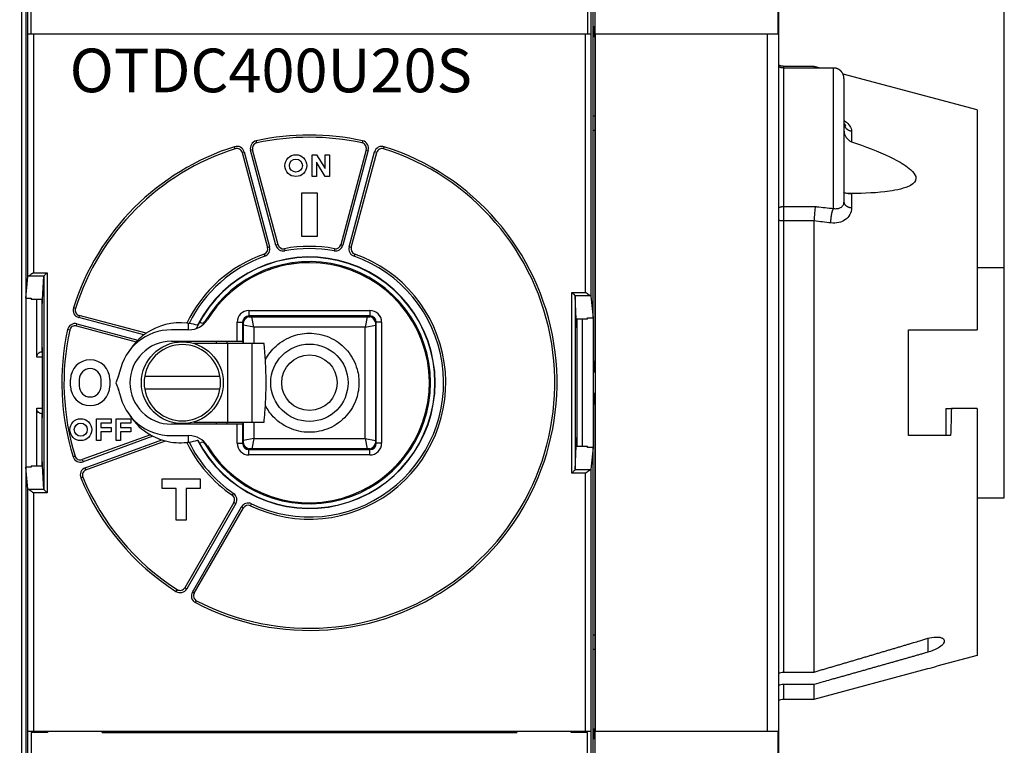
# Model space of a CAD drawing. Extents: x 0 to 420, y -3 to 297.
# Drawn here: x 297 to 342, y 106 to 139 of the extents above; entities that cross this region are included whole.
import ezdxf

# ---------------------------------------------------------------- set-up
doc = ezdxf.new("R2010")
doc.units = 0
doc.header["$MEASUREMENT"] = 0
doc.linetypes.add('HIDDENNEW0', pattern=[4.5, 1.5, -1.5, 1.5])
doc.layers.get('0').update_dxf_attribs({"linetype": 'CONTINUOUS'})
for name, color, linetype in [('214', 7, 'CONTINUOUS'), ('3', 7, 'CONTINUOUS'), ('5', 7, 'CONTINUOUS'), ('MUOTOVIIVAT', 40, 'HIDDENNEW0')]:
    doc.layers.add(name, color=color, linetype=linetype)
doc.styles.get("Standard").update_dxf_attribs({"font": 'monotxt.shx'})
doc.dimstyles.new('DSTYLE1', dxfattribs={"dimtxt": 6, "dimasz": 3, "dimexe": 3, "dimexo": 0, "dimgap": 2, "dimtad": 1, "dimdec": 1, "dimlfac": 2, "dimrnd": 0.1, "dimzin": 3, "dimtxsty": 'STANDARD', "dimcen": 0.09, "dimazin": 3, "dimtp": 1, "dimtm": 1, "dimtfac": 1, "dimtdec": 4, "dimtofl": 0, "dimtmove": 0, "dimatfit": 3, "dimtolj": 1, "dimtzin": 0})

# ---------------------------------------------------------------- blocks, each defined once
blk = doc.blocks.new('_AH1')
at = {"color": 0, "linetype": 'CONTINUOUS'}
for p, q in [((-1, 0.166667), (0, 0)), ((-1, 0.166667), (-1, -0.166667)), ((0, 0), (-1, -0.166667)), ((0, 0), (-1, 0))]:
    blk.add_line(p, q, dxfattribs=at)
blk = doc.blocks.new('*D0')
at = {"layer": '5', "color": 1, "linetype": 'CONTINUOUS'}
for p, q in [((228.46156, 159.78016), (228.46156, 186.34156)), ((342.31156, 127.80516), (342.31156, 186.34156)), ((228.46156, 183.34156), (285.38656, 183.34156)), ((342.31156, 183.34156), (285.38656, 183.34156))]:
    blk.add_line(p, q, dxfattribs=at)
at = {"layer": '5', "color": 1, "xscale": 3, "yscale": 3, "zscale": 3, "rotation": 180}
blk.add_blockref('_AH1', (228.46156, 183.34156), dxfattribs=at)
at = {"layer": '5', "color": 1, "xscale": 3, "yscale": 3, "zscale": 3}
blk.add_blockref('_AH1', (342.31156, 183.34156), dxfattribs=at)
at = {"layer": '5', "color": 1, "linetype": 'CONTINUOUS'}
blk.add_text('227,7', height=3, rotation=360, dxfattribs=at).set_placement((277.88656, 185.34256))

msp = doc.modelspace()

# ---------------------------------------------------------------- linework, layer by layer
at = {"layer": '214', "color": 6, "linetype": 'CONTINUOUS'}
for p, q in [((297.81021, 138.49906), (297.81021, 127.57052)), ((323.11291, 126.6705), (323.11291, 138.49906)), ((332.18655, 137.03016), (332.18655, 136.9537)), ((332.18655, 136.9537), (332.18655, 130.60517)), ((334.48656, 130.51805), (334.48656, 136.9537)), ((335.31363, 134.05736), (335.31363, 133.57081)), ((335.31363, 131.20373), (335.31363, 130.54578)), ((332.18655, 130.60517), (333.66001, 130.60517)), ((332.18656, 130.60516), (332.18656, 129.9438)), ((333.59747, 129.94443), (332.18655, 129.94378)), ((332.18656, 129.9438), (332.18656, 109.27367)), ((297.59431, 127.42279), (298.28672, 127.42279)), ((297.81021, 127.57052), (298.43445, 127.57052)), ((298.43445, 127.57052), (298.43445, 117.4898)), ((322.4887, 118.38981), (322.4887, 126.6705)), ((322.4887, 126.6705), (323.11291, 126.6705)), ((322.6364, 126.52281), (323.32881, 126.52281)), ((307.68657, 125.55517), (307.68657, 125.58962)), ((313.23655, 125.55517), (313.23655, 125.58962)), ((307.43655, 125.30515), (307.4021, 125.30515)), ((313.48657, 125.30515), (313.52102, 125.30515)), ((307.43655, 119.75517), (307.4021, 119.75517)), ((313.52102, 119.75517), (313.48657, 119.75517)), ((307.68657, 119.50515), (307.68657, 119.4707)), ((313.23655, 119.50515), (313.23655, 119.4707)), ((323.11291, 118.38981), (322.4887, 118.38981)), ((323.32881, 118.53751), (322.6364, 118.53751)), ((323.11291, 106.56125), (323.11291, 118.38981)), ((298.28672, 117.63752), (297.59431, 117.63752)), ((298.43445, 117.4898), (297.81021, 117.4898)), ((297.81021, 117.4898), (297.81021, 106.56125)), ((332.18655, 108.70592), (332.18655, 108.03071))]:
    msp.add_line(p, q, dxfattribs=at)
at = {"layer": '214', "color": 4, "linetype": 'CONTINUOUS'}
for p, q in [((323.54011, 138.38637), (323.46158, 138.38637)), ((323.46463, 138.47021), (323.53994, 138.47022)), ((323.46158, 134.75974), (323.54011, 134.75973)), ((323.54011, 134.08374), (323.46158, 134.08373)), ((323.46158, 123.50793), (323.5401, 123.50794)), ((323.5401, 121.55238), (323.46158, 121.55239)), ((323.46158, 110.97659), (323.54011, 110.97658)), ((338.81157, 110.81821), (338.81157, 110.17926)), ((323.54011, 110.30059), (323.46158, 110.30058)), ((323.46158, 106.67395), (323.54011, 106.67395)), ((323.53994, 106.59009), (323.46463, 106.59011))]:
    msp.add_line(p, q, dxfattribs=at)
at = {"layer": '214', "color": 1, "linetype": 'CONTINUOUS'}
for p, q in [((308.04681, 133.51794), (308.02533, 133.61561)), ((312.8978, 133.61561), (312.87632, 133.51794)), ((307.05891, 133.25323), (307.02868, 133.34855)), ((307.85896, 133.20908), (307.76239, 133.18319)), ((308.92911, 128.82891), (307.76239, 133.18319)), ((313.16073, 133.18319), (311.99401, 128.82891)), ((313.06416, 133.20908), (313.16073, 133.18319)), ((313.86421, 133.25323), (313.89444, 133.34855)), ((307.37603, 133.07965), (307.4726, 133.10554)), ((307.4726, 133.10554), (308.63934, 128.75125)), ((312.28378, 128.75125), (313.45052, 133.10554)), ((313.54712, 133.07965), (313.45052, 133.10554)), ((308.54274, 128.72536), (308.63934, 128.75125)), ((309.02571, 128.85479), (308.92911, 128.82891)), ((309.31312, 128.67374), (309.3315, 128.57543)), ((311.61001, 128.67374), (311.59162, 128.57543)), ((311.89742, 128.85479), (311.99401, 128.82891)), ((312.38038, 128.72536), (312.28378, 128.75125)), ((308.38434, 128.42489), (308.4176, 128.33055)), ((312.53879, 128.42489), (312.50556, 128.33055)), ((299.73849, 125.93281), (299.64317, 125.96304)), ((299.91207, 125.61572), (299.88618, 125.51912)), ((302.8719, 124.7191), (299.88618, 125.51912)), ((307.68657, 125.84007), (307.68657, 125.58962)), ((313.23655, 125.84007), (313.23655, 125.58962)), ((299.78267, 125.13276), (299.80853, 125.22932)), ((299.80853, 125.22932), (302.599, 124.48162)), ((307.15165, 125.30515), (307.4021, 125.30515)), ((313.77147, 125.30515), (313.52102, 125.30515)), ((299.47378, 124.94491), (299.37611, 124.96639)), ((303.28926, 120.0793), (300.08434, 118.91277)), ((300.18693, 118.63087), (303.70142, 119.91003)), ((307.15165, 119.75517), (307.4021, 119.75517)), ((313.77147, 119.75517), (313.52102, 119.75517)), ((299.72606, 119.16695), (299.63063, 119.13702)), ((307.68657, 119.22025), (307.68657, 119.4707)), ((313.23655, 119.22025), (313.23655, 119.4707)), ((300.05013, 119.00674), (300.08434, 118.91277)), ((300.22114, 118.5369), (300.18693, 118.63087)), ((300.07583, 118.20589), (299.98352, 118.16746)), ((306.92948, 117.37392), (306.98596, 117.45641)), ((307.09128, 116.99267), (304.83735, 113.08872)), ((307.00469, 117.04266), (307.09128, 116.99267)), ((307.76218, 116.89316), (307.80539, 116.98333)), ((305.09716, 112.93873), (307.35109, 116.84267)), ((307.43769, 116.79268), (307.35109, 116.84267)), ((304.39952, 113.05314), (304.34564, 112.96887)), ((304.75073, 113.13872), (304.83735, 113.08872)), ((305.18376, 112.88873), (305.09716, 112.93873)), ((305.23923, 112.45298), (305.28522, 112.54175))]:
    msp.add_line(p, q, dxfattribs=at)
at = {"layer": '214', "color": 40, "linetype": 'CONTINUOUS'}
for p, q in [((307.90804, 125.08371), (307.82162, 125.55516)), ((313.10151, 125.55516), (313.01511, 125.08371)), ((307.90804, 125.08371), (307.43656, 125.1701)), ((307.90804, 125.08371), (307.90803, 124.33016)), ((313.01511, 125.08371), (307.90804, 125.08371)), ((313.01511, 125.08371), (313.48656, 125.1701)), ((313.01511, 119.97661), (313.01511, 125.08371)), ((298.23332, 123.69943), (297.96155, 123.69941)), ((298.21157, 123.94943), (298.23311, 123.94942)), ((297.96155, 121.36091), (298.23332, 121.36089)), ((298.23311, 121.1109), (298.21157, 121.11089)), ((307.90803, 120.73016), (307.90804, 119.97661)), ((307.90804, 119.97661), (307.43656, 119.89022)), ((307.90804, 119.97661), (307.82162, 119.50516)), ((307.90804, 119.97661), (313.01511, 119.97661)), ((313.01511, 119.97661), (313.48656, 119.89022)), ((313.01511, 119.97661), (313.10151, 119.50516))]:
    msp.add_line(p, q, dxfattribs=at)
at = {"layer": '214', "color": 4, "linetype": 'CONTINUOUS'}
msp.add_lwpolyline([(323.53236, 138.8666), (323.53227, 138.86661), (323.53217, 138.86661), (323.53208, 138.86661), (323.53198, 138.86661), (323.53189, 138.86661), (323.5318, 138.86661), (323.5317, 138.86661), (323.53161, 138.86661), (323.53152, 138.86661), (323.53142, 138.86661), (323.53133, 138.86661), (323.53123, 138.86661), (323.53114, 138.86661), (323.53105, 138.86661), (323.53096, 138.86661), (323.53086, 138.86661), (323.5307, 138.86661), (323.53048, 138.86661)], dxfattribs=at)
at = {"layer": '214', "color": 6, "linetype": 'CONTINUOUS'}
for points in [[(334.96543, 134.40507), (334.96561, 134.39066, 0.014504734), (334.96662, 134.3761, 0.013944605), (334.96848, 134.36138, 0.01370492), (334.97118, 134.34654, 0.013981414), (334.97479, 134.33164, 0.013998511), (334.97929, 134.3167, 0.0139105), (334.98472, 134.30179, 0.01374147), (334.99106, 134.28693, 0.013628806), (334.99834, 134.27219, 0.013409142), (335.00653, 134.25759, 0.013202077), (335.01565, 134.2432, 0.01291784), (335.02564, 134.22905, 0.012652161), (335.03653, 134.21521, 0.012345721), (335.04825, 134.20169, 0.012065797), (335.06081, 134.18856, 0.011714099), (335.07413, 134.17585, 0.011344017), (335.08819, 134.16361, 0.011102132), (335.10295, 134.15185, 0.010967801), (335.11839, 134.14063, 0.010395795), (335.13434, 134.12996, 0.009524544), (335.15071, 134.11992, 0.010079528), (335.16785, 134.1104, 0.011422502), (335.18584, 134.10139, 0.008681501), (335.20301, 134.0933, 0.003512007), (335.21875, 134.0863, 0.011330708), (335.23934, 134.07876, 0.018521072), (335.27141, 134.06901, 0.009129963), (335.31363, 134.05736, 0.004911625)], [(334.36362, 129.8523), (334.36316, 129.87306, -0.004191972), (334.36301, 129.89477, -0.003750625), (334.3632, 129.91745, -0.003522282), (334.36372, 129.94103, -0.003547688), (334.36461, 129.96545, -0.003493509), (334.36587, 129.99062, -0.00343898), (334.36753, 130.01646, -0.003383827), (334.36958, 130.04287, -0.003382191), (334.37204, 130.06974, -0.003369006), (334.3749, 130.09693, -0.003387945), (334.37816, 130.12433, -0.00340641), (334.38181, 130.15179, -0.003454234), (334.38584, 130.17917, -0.003513277), (334.39024, 130.20633, -0.003599324), (334.39498, 130.23312, -0.003693951), (334.40004, 130.2594, -0.003797222), (334.40539, 130.28502, -0.003974583), (334.411, 130.3099, -0.004210155), (334.41686, 130.33388, -0.00434322), (334.42289, 130.35684, -0.004331604), (334.42905, 130.37861, -0.004973249), (334.43542, 130.39941, -0.006186831), (334.44204, 130.4192, -0.00539859), (334.44831, 130.43705, -0.002564424), (334.45403, 130.45253, -0.007929001), (334.46129, 130.4694, -0.016151587), (334.47228, 130.49148, -0.010294242), (334.48656, 130.51805, -0.006378511)], [(334.96157, 130.8077), (334.96196, 130.79661, 0.018784016), (334.96318, 130.78542, 0.017997103), (334.96524, 130.77412, 0.017553199), (334.96814, 130.76274, 0.017707858), (334.97195, 130.75133, 0.01745496), (334.97665, 130.73991, 0.017032371), (334.98228, 130.72852, 0.016463532), (334.98881, 130.71719, 0.015957151), (334.99627, 130.70596, 0.015302499), (335.00464, 130.69486, 0.014685365), (335.01394, 130.68394, 0.013983734), (335.0241, 130.67321, 0.013343365), (335.03515, 130.66273, 0.012675586), (335.04703, 130.65252, 0.012081507), (335.05974, 130.64263, 0.011437863), (335.07319, 130.63306, 0.010825553), (335.08739, 130.62387, 0.01035815), (335.10227, 130.61506, 0.010024018), (335.11782, 130.60667, 0.009312339), (335.13386, 130.59873, 0.008387854), (335.15033, 130.59127, 0.008733169), (335.16755, 130.58422, 0.009733922), (335.18561, 130.57758, 0.007282201), (335.20284, 130.57163, 0.002922142), (335.21863, 130.5665, 0.009360958), (335.23927, 130.56103, 0.015007974), (335.27138, 130.55405, 0.00729271), (335.31363, 130.54578, 0.003900383)]]:
    msp.add_lwpolyline(points, format="xyb", dxfattribs=at)
at = {"layer": '214', "color": 3, "linetype": 'CONTINUOUS'}
for points in [[(331.96156, 130.55523), (331.96888, 130.55862, -0.003953739), (331.97625, 130.5619, -0.003981915), (331.98365, 130.56505, -0.003975375), (331.9911, 130.56808, -0.003936378), (331.99858, 130.57099, -0.00391133), (332.00609, 130.57377, -0.003887427), (332.01362, 130.57643, -0.003866809), (332.02119, 130.57897, -0.003839167), (332.02877, 130.58139, -0.003818194), (332.03636, 130.58368, -0.003791839), (332.04397, 130.58585, -0.003770612), (332.05159, 130.58791, -0.003741946), (332.05921, 130.58984, -0.003724016), (332.06684, 130.59165, -0.003702843), (332.07446, 130.59334, -0.003674985), (332.08208, 130.59491, -0.003628294), (332.08969, 130.59636, -0.003636847), (332.09729, 130.5977, -0.003676202), (332.10489, 130.59893, -0.003562811), (332.11244, 130.60004, -0.003321041), (332.11993, 130.60103, -0.003616347), (332.12751, 130.60192, -0.00423549), (332.13524, 130.60269, -0.00325316), (332.14248, 130.60336, -0.001228346), (332.14902, 130.6039, -0.004449692), (332.15732, 130.60437, -0.007562822), (332.17001, 130.60479, -0.003756835), (332.18655, 130.60517, -0.002022428)], [(332.18655, 129.94378), (332.17931, 129.94381, -0.001994763), (332.17202, 129.9439, -0.001956638), (332.16469, 129.94404, -0.001949014), (332.15732, 129.94425, -0.001979346), (332.14992, 129.94451, -0.001996058), (332.14248, 129.94484, -0.002010163), (332.13501, 129.94522, -0.002022258), (332.12751, 129.94567, -0.002042012), (332.11999, 129.94619, -0.002057296), (332.11244, 129.94677, -0.002077656), (332.10487, 129.94741, -0.002093537), (332.09729, 129.94812, -0.002114112), (332.08969, 129.9489, -0.002133904), (332.08208, 129.94974, -0.002161311), (332.07446, 129.95065, -0.002175436), (332.06684, 129.95163, -0.002185937), (332.05922, 129.95268, -0.00222807), (332.05159, 129.95381, -0.002303236), (332.04396, 129.955, -0.00225825), (332.03636, 129.95626, -0.002127605), (332.02882, 129.95757, -0.00238497), (332.02119, 129.95899, -0.002898562), (332.01339, 129.96053, -0.002210159), (332.00609, 129.96201, -0.000725177), (331.99949, 129.96338, -0.003202106), (331.9911, 129.96531, -0.005659587), (331.97828, 129.96849, -0.002799564), (331.96156, 129.97277, -0.001483352)]]:
    msp.add_lwpolyline(points, format="xyb", dxfattribs=at)
at = {"layer": '214', "color": 4, "linetype": 'CONTINUOUS'}
msp.add_lwpolyline([(323.53048, 106.19371), (323.53058, 106.19371), (323.53067, 106.19371), (323.53076, 106.19371), (323.53086, 106.19371), (323.53095, 106.19371), (323.53105, 106.19371), (323.53114, 106.19371), (323.53123, 106.19371), (323.53133, 106.19371), (323.53142, 106.19371), (323.53151, 106.19371), (323.53161, 106.19371), (323.53171, 106.19371, -1), (323.5318, 106.19371), (323.53188, 106.19371), (323.53198, 106.19371), (323.53215, 106.19371), (323.53236, 106.19371)], format="xyb", dxfattribs=at)
at = {"layer": '214', "color": 30, "linetype": 'CONTINUOUS'}
msp.add_circle((310.462, 122.53016), 1.271996, dxfattribs=at)
at = {"layer": '214', "color": 1, "linetype": 'CONTINUOUS'}
for centre, radius, start, end in [((308.10046, 133.27377), 0.35, 102.39475, 195), ((310.46156, 122.53016), 11.35, 77.605251, 102.39475), ((312.82267, 133.27377), 0.35, 345, 437.60525), ((310.46156, 122.53016), 11.35, 107.60525, 162.39475), ((310.46156, 122.53016), 11.35, 242.60525, 432.39475), ((307.13453, 133.01495), 0.35, 15, 107.60525), ((313.78859, 133.01495), 0.35, 72.394749, 165), ((308.30126, 128.66066), 0.35, 289.41173, 375), ((309.26719, 128.91948), 0.35, 195, 280.58827), ((310.46156, 122.53016), 6.15, 79.411726, 100.58827), ((311.65594, 128.91948), 0.35, 259.41173, 345), ((312.62187, 128.66066), 0.35, 165, 250.58827), ((310.46156, 122.53016), 6.15, 109.41173, 153.75672), ((310.46156, 122.53016), 6.15, 244.41173, 430.58827), ((299.97677, 125.85719), 0.35, 162.39475, 255), ((299.71795, 124.89126), 0.35, 75, 167.60525), ((310.46156, 122.53016), 11.35, 167.60525, 197.39475), ((310.46156, 122.53016), 6.15, 206.24328, 235.58827), ((299.96462, 119.24167), 0.35, 197.39475, 290), ((300.30664, 118.30198), 0.35, 110, 202.60525), ((310.46156, 122.53016), 11.35, 202.60525, 237.39475), ((306.78818, 117.16767), 0.35, 330, 415.58827), ((307.65421, 116.66767), 0.35, 64.411726, 150), ((304.53424, 113.26373), 0.35, 237.39475, 330), ((305.40026, 112.76373), 0.35, 150, 242.60525)]:
    msp.add_arc(centre, radius, start, end, dxfattribs=at)
at = {"layer": '214', "color": 40, "linetype": 'CONTINUOUS'}
for centre, start, end in [((307.81639, 125.17533), 111.93464, 158.06536), ((313.10673, 125.17533), 21.934637, 68.065363), ((307.81639, 119.88499), 201.93464, 248.06536), ((313.10673, 119.88499), 291.93464, 338.06536)]:
    msp.add_arc(centre, 0.408356, start, end, dxfattribs=at)
at = {"layer": '214', "color": 6, "linetype": 'CONTINUOUS'}
for points, knots in [([(334.96156, 134.55175), (334.97532, 134.54254), (335.08922, 134.46329), (335.25766, 134.29696), (335.31362, 134.13426), (335.31363, 134.05736)], [2.8503327, 2.8503327, 2.8503327, 2.8503327, 2.9205599, 3.445663, 3.9718341, 3.9718341, 3.9718341, 3.9718341]), ([(333.66001, 130.60517), (333.68013, 130.60292), (333.70027, 130.60069), (333.97582, 130.57027), (334.23122, 130.54347), (334.48656, 130.51805)], [2, 2, 2, 2, 2.0788372, 2.0788372, 3.0789424, 3.0789424, 3.0789424, 3.0789424]), ([(335.31363, 130.54578), (335.31362, 130.43604), (335.25865, 130.22307), (335.0378, 129.98642), (334.72494, 129.85149), (334.48883, 129.83797), (334.36362, 129.8523)], [2, 2, 2, 2, 2.5219705, 3.0423966, 3.48179, 3.972179, 3.972179, 3.972179, 3.972179]), ([(334.48656, 130.51805), (334.54917, 130.5056), (334.66722, 130.50251), (334.82365, 130.55565), (334.93408, 130.66009), (334.96156, 130.75722), (334.96157, 130.8077)], [2, 2, 2, 2, 2.490389, 2.9297824, 3.4502085, 3.972179, 3.972179, 3.972179, 3.972179])]:
    msp.add_open_spline(points, degree=3, knots=knots, dxfattribs=at)
msp.add_open_spline([(334.36362, 129.8523), (334.10828, 129.88146), (333.85288, 129.91217), (333.59747, 129.94443)], degree=3, dxfattribs=at)
at = {"layer": '214', "color": 40, "linetype": 'CONTINUOUS'}
msp.add_open_spline([(308.44491, 123.57674), (308.56867, 123.81492), (308.92622, 124.28011), (309.68, 124.72518), (310.59552, 124.85873), (311.4989, 124.62668), (312.26038, 124.02443), (312.67534, 123.23864), (312.77011, 122.43405), (312.60816, 121.63464), (312.11631, 120.87346), (311.29158, 120.34256), (310.32997, 120.19482), (309.45073, 120.43363), (308.81444, 120.91222), (308.54126, 121.29848), (308.44493, 121.48387)], degree=3, knots=[3.3841569, 3.3841569, 3.3841569, 3.3841569, 4.408974, 5.5889754, 6.657647, 7.8820339, 9.0720476, 10.285707, 11.201133, 12.126719, 13.360686, 14.582803, 15.788785, 16.994766, 17.986623, 18.784523, 18.784523, 18.784523, 18.784523], dxfattribs=at)
at = {"layer": 'MUOTOVIIVAT', "color": 40, "linetype": 'CONTINUOUS'}
for p, q in [((297.46156, 153.99133), (297.46156, 91.068984)), ((297.27425, 99.530168), (297.27425, 145.53015)), ((297.55845, 138.50515), (297.55845, 144.55517)), ((323.3647, 144.55517), (323.3647, 138.50515)), ((323.55144, 138.50515), (323.55144, 144.55517)), ((331.93852, 144.55517), (331.93852, 138.50515)), ((331.96156, 141.33056), (331.96156, 103.72975)), ((323.46158, 125.50431), (323.46158, 140.94142)), ((297.71156, 138.50516), (297.71156, 139.50516)), ((323.21156, 139.50516), (323.21156, 138.50516)), ((323.53048, 138.86661), (323.46463, 138.47021)), ((297.56026, 138.50334), (297.55844, 138.50516)), ((297.56026, 127.40134), (297.56026, 138.50335)), ((297.81022, 138.49905), (297.56026, 138.50334)), ((298.46156, 138.50516), (297.71156, 138.50516)), ((323.1129, 138.49905), (297.81022, 138.49905)), ((298.46156, 138.49906), (298.46156, 138.50516)), ((319.96156, 138.50516), (300.96156, 138.50516)), ((300.96156, 138.50516), (300.96156, 138.49906)), ((301.11156, 138.50254), (301.11156, 138.49905)), ((319.81156, 138.49905), (319.81156, 138.50254)), ((319.96156, 138.49906), (319.96156, 138.50516)), ((323.21156, 138.50516), (322.46156, 138.50516)), ((322.46156, 138.50516), (322.46156, 138.49906)), ((323.36287, 138.50334), (323.1129, 138.49905)), ((323.36469, 138.50516), (323.36287, 138.50334)), ((323.36287, 138.50335), (323.36287, 126.50133)), ((323.54012, 138.36936), (323.54012, 123.53017)), ((323.55757, 138.50516), (323.55146, 138.50516)), ((323.55756, 138.50515), (323.55756, 106.55516)), ((331.46156, 138.50516), (323.55757, 138.50516)), ((331.93853, 138.50516), (331.46156, 138.50516)), ((331.46156, 106.55516), (331.46156, 138.50515)), ((333.59747, 137.03016), (332.18655, 137.03016)), ((334.48656, 136.9537), (332.18655, 136.9537)), ((333.59746, 136.9537), (333.59747, 137.03016)), ((333.8828, 136.9537), (333.59747, 137.03016)), ((341.06155, 135.03017), (334.91857, 136.67617)), ((334.96156, 136.4787), (334.96156, 130.80771)), ((341.06156, 135.03016), (341.06156, 124.95516)), ((309.02571, 128.85479), (307.85896, 133.20908)), ((313.06416, 133.20908), (311.89742, 128.85479)), ((307.37603, 133.07965), (308.54274, 128.72536)), ((310.58173, 131.98016), (310.58173, 132.98016)), ((310.58173, 132.98016), (310.78173, 132.98016)), ((310.78173, 132.98016), (311.18173, 132.35236)), ((311.18173, 132.35236), (311.18173, 132.98016)), ((311.18173, 132.98016), (311.38173, 132.98016)), ((311.38173, 132.98016), (311.38173, 131.98016)), ((312.38038, 128.72536), (313.54712, 133.07965)), ((311.18173, 131.98016), (310.78173, 132.63151)), ((310.78173, 132.63151), (310.78173, 131.98016)), ((310.78173, 131.98016), (310.58173, 131.98016)), ((311.38173, 131.98016), (311.18173, 131.98016)), ((310.11156, 131.23016), (310.81156, 131.23016)), ((310.11156, 129.23016), (310.11156, 131.23016)), ((310.81156, 131.23016), (310.81156, 129.23016)), ((335.16155, 131.2037), (335.2924, 131.2037)), ((333.59746, 109.27367), (333.59746, 129.94442)), ((310.81156, 129.23016), (310.11156, 129.23016)), ((341.06156, 127.80516), (342.31155, 127.80515)), ((342.31156, 117.25516), (342.31156, 127.80516)), ((297.46158, 126.40433), (297.56026, 127.40134)), ((298.23118, 126.34261), (298.28446, 127.41842)), ((298.28446, 127.41842), (298.28446, 117.6419)), ((297.46158, 126.40433), (297.71156, 126.40433)), ((297.71156, 126.40432), (297.71156, 126.34261)), ((322.6387, 126.51843), (322.6364, 126.52281)), ((322.6387, 126.51843), (322.6387, 118.54189)), ((322.69194, 125.44259), (322.6387, 126.51843)), ((323.36287, 126.50133), (323.46158, 125.50431)), ((298.23118, 126.34261), (297.71156, 126.34261)), ((297.96155, 123.69941), (297.96156, 126.34261)), ((298.21156, 123.94944), (298.21156, 126.34261)), ((298.21157, 125.94587), (298.23118, 126.34261)), ((302.97627, 124.79465), (299.91207, 125.61572)), ((307.68657, 125.84007), (313.23655, 125.84007)), ((313.23655, 125.58962), (307.68657, 125.58962)), ((307.68657, 125.55517), (313.23655, 125.55517)), ((323.21156, 125.44261), (323.21156, 125.50432)), ((323.21156, 125.50431), (323.46158, 125.50431)), ((323.46158, 125.50431), (323.46158, 119.55601)), ((299.78267, 125.13276), (302.51953, 124.39941)), ((304.91156, 125.25509), (304.91156, 124.95516)), ((307.15165, 124.43016), (307.15165, 125.30515)), ((307.4021, 125.30515), (307.4021, 124.43016)), ((307.43656, 124.33016), (307.43655, 125.30515)), ((313.48657, 125.30515), (313.48657, 119.75517)), ((313.52102, 119.75517), (313.52102, 125.30515)), ((313.77147, 125.30515), (313.77147, 119.75517)), ((322.71155, 125.04586), (322.69194, 125.44259)), ((323.21156, 125.44259), (322.69194, 125.44259)), ((322.71156, 125.44261), (322.71156, 119.61771)), ((322.96156, 125.44261), (322.96157, 119.61772)), ((304.93713, 124.95516), (304.13656, 124.95516)), ((337.92407, 120.10515), (337.92407, 124.95516)), ((337.92407, 124.95516), (341.06155, 124.95516)), ((298.23125, 124.09257), (298.21157, 124.21098)), ((304.13656, 124.43016), (307.15166, 124.43016)), ((306.71156, 124.33016), (305.16156, 124.33016)), ((306.18655, 124.43016), (306.18656, 124.33016)), ((306.68656, 124.33016), (306.68656, 124.43016)), ((307.84445, 124.33016), (306.71156, 124.33016)), ((306.71156, 124.33016), (306.71156, 120.73015)), ((307.15166, 124.43016), (307.40209, 124.43016)), ((307.40209, 124.43016), (307.40986, 124.43016)), ((307.40987, 124.43016), (307.40986, 124.33016)), ((308.38329, 124.33016), (307.84445, 124.33016)), ((307.84446, 120.73015), (307.84446, 124.33016)), ((298.23289, 123.99089), (298.21157, 123.99089)), ((298.23333, 121.2174), (298.23333, 123.84292)), ((301.70922, 122.84027), (301.58656, 122.53016)), ((302.91247, 122.83016), (306.36066, 122.83016)), ((323.46156, 123.03016), (323.53138, 123.03016)), ((299.51156, 122.38016), (299.51156, 122.68016)), ((299.91156, 122.68016), (299.91156, 122.38016)), ((300.91156, 122.38016), (300.91156, 122.68016)), ((301.31156, 122.68016), (301.31156, 122.38016)), ((301.58656, 122.53016), (301.70922, 122.22005)), ((306.36066, 122.23016), (302.91247, 122.23016)), ((323.53138, 122.03016), (323.46156, 122.03016)), ((323.54012, 121.53015), (323.54012, 106.69096)), ((297.96156, 118.71771), (297.96155, 121.36091)), ((298.21156, 118.71771), (298.21156, 121.11088)), ((298.21157, 121.06943), (298.23289, 121.06943)), ((298.21157, 120.84933), (298.23125, 120.96775)), ((339.62937, 121.35516), (339.88373, 121.35516)), ((341.06156, 121.35516), (339.88373, 121.35516)), ((341.06156, 121.35516), (341.06156, 110.03016)), ((300.70156, 119.88016), (300.70156, 120.88016)), ((300.70156, 120.88016), (301.38156, 120.88016)), ((301.38156, 120.68016), (300.90156, 120.68016)), ((300.90156, 120.68016), (300.90156, 120.48016)), ((301.38156, 120.88016), (301.38156, 120.68016)), ((301.60156, 119.88016), (301.60156, 120.88016)), ((301.60156, 120.88016), (302.28156, 120.88016)), ((302.28156, 120.68016), (301.80156, 120.68016)), ((301.80156, 120.68016), (301.80156, 120.48016)), ((302.28156, 120.88016), (302.28156, 120.68016)), ((307.15166, 120.63016), (304.13656, 120.63016)), ((305.16156, 120.73016), (306.71156, 120.73016)), ((306.18656, 120.73016), (306.18655, 120.63016)), ((306.68656, 120.63016), (306.68656, 120.73016)), ((306.71156, 120.73016), (307.84445, 120.73016)), ((307.15165, 119.75517), (307.15165, 120.63016)), ((307.40209, 120.63016), (307.15166, 120.63016)), ((307.40986, 120.63016), (307.40209, 120.63016)), ((307.4021, 120.63016), (307.4021, 119.75517)), ((307.40986, 120.73016), (307.40987, 120.63016)), ((307.43655, 119.75517), (307.43656, 120.73016)), ((307.84445, 120.73016), (308.38329, 120.73016)), ((303.17155, 120.14285), (300.05013, 119.00674)), ((300.90156, 120.48016), (301.38156, 120.48016)), ((301.38156, 120.28016), (300.90156, 120.28016)), ((300.90156, 120.28016), (300.90156, 119.88016)), ((301.38156, 120.48016), (301.38156, 120.28016)), ((301.80156, 120.48016), (302.28156, 120.48016)), ((302.28156, 120.28016), (301.80156, 120.28016)), ((301.80156, 120.28016), (301.80156, 119.88016)), ((302.28156, 120.48016), (302.28156, 120.28016)), ((304.13656, 120.10516), (304.93713, 120.10516)), ((304.91156, 120.10516), (304.91156, 119.80522)), ((339.84845, 120.10515), (337.92407, 120.10515)), ((300.22114, 118.5369), (303.86543, 119.8633)), ((300.90156, 119.88016), (300.70156, 119.88016)), ((301.80156, 119.88016), (301.60156, 119.88016)), ((322.6387, 118.54189), (322.69194, 119.61772)), ((322.69194, 119.61772), (322.71155, 120.01446)), ((322.69194, 119.61772), (323.21156, 119.61772)), ((323.21156, 119.556), (323.21156, 119.61771)), ((313.23655, 119.50515), (307.68657, 119.50515)), ((307.68657, 119.4707), (313.23655, 119.4707)), ((313.23655, 119.22025), (307.68657, 119.22025)), ((323.46158, 119.55601), (323.21156, 119.55601)), ((323.46158, 119.55601), (323.36287, 118.55899)), ((323.46158, 104.1189), (323.46158, 119.55601)), ((297.71156, 118.71771), (297.71156, 118.656)), ((297.71156, 118.7177), (298.23118, 118.7177)), ((298.23118, 118.7177), (298.21157, 119.11444)), ((298.28446, 117.6419), (298.23118, 118.7177)), ((297.71156, 118.65599), (297.46158, 118.65599)), ((297.56026, 117.65897), (297.46158, 118.65599)), ((322.6364, 118.53751), (322.6387, 118.54189)), ((323.36287, 118.55899), (323.36287, 106.55697)), ((303.71156, 118.13016), (305.46156, 118.13016)), ((303.71156, 117.68016), (303.71156, 118.13016)), ((305.46156, 118.13016), (305.46156, 117.68016)), ((297.56026, 106.55697), (297.56026, 117.65897)), ((304.36156, 117.68016), (303.71156, 117.68016)), ((304.36156, 116.23016), (304.36156, 117.68016)), ((304.81156, 117.68016), (304.81156, 116.23016)), ((305.46156, 117.68016), (304.81156, 117.68016)), ((307.00469, 117.04266), (304.75073, 113.13872)), ((341.06156, 117.25516), (342.31155, 117.25517)), ((305.18376, 112.88873), (307.43769, 116.79268)), ((304.81156, 116.23016), (304.36156, 116.23016)), ((341.06155, 110.03015), (339.22614, 109.53834)), ((332.18655, 109.27367), (333.59747, 109.27367)), ((333.59747, 108.03071), (338.81157, 109.42788)), ((333.59747, 108.70592), (332.18655, 108.70592)), ((333.59747, 108.03071), (333.59747, 108.70592)), ((332.18655, 108.03071), (333.59747, 108.03071)), ((297.55844, 106.55516), (297.56026, 106.55698)), ((297.55845, 100.50515), (297.55845, 106.55516)), ((297.56026, 106.55698), (297.81022, 106.56127)), ((298.46156, 106.50516), (297.71156, 106.50516)), ((297.71156, 106.50516), (297.71156, 100.50516)), ((297.81022, 106.56127), (323.1129, 106.56127)), ((298.31453, 106.50517), (298.31453, 106.55516)), ((298.46156, 106.56125), (298.46156, 106.50516)), ((300.96156, 106.50516), (300.96156, 106.56125)), ((300.96156, 106.50516), (319.96156, 106.50516)), ((301.11155, 106.50517), (301.11156, 106.55516)), ((301.11156, 106.56127), (301.11156, 106.55778)), ((301.11156, 106.55516), (301.11156, 106.55778)), ((319.81156, 106.55778), (319.81156, 106.56127)), ((319.81156, 106.55778), (319.81156, 106.55516)), ((319.81156, 106.55516), (319.81157, 106.50517)), ((319.96156, 106.56125), (319.96156, 106.50516)), ((322.46156, 106.50516), (322.46156, 106.56125)), ((323.21156, 106.50516), (322.46156, 106.50516)), ((322.60859, 106.55516), (322.60859, 106.50517)), ((323.1129, 106.56127), (323.36287, 106.55698)), ((323.21156, 100.50516), (323.21156, 106.50516)), ((323.36287, 106.55698), (323.36469, 106.55516)), ((323.3647, 106.55516), (323.3647, 100.50515)), ((323.46463, 106.59011), (323.53048, 106.19371)), ((323.55144, 100.50515), (323.55144, 106.55516)), ((323.55146, 106.55516), (323.55757, 106.55516)), ((323.55757, 106.55516), (331.46156, 106.55516)), ((331.46156, 106.55516), (331.93853, 106.55516)), ((331.93852, 106.55516), (331.93852, 100.50515))]:
    msp.add_line(p, q, dxfattribs=at)
for points in [[(332.18655, 137.03016), (332.17931, 137.03022, -0.003902936), (332.17202, 137.03038, -0.003827036), (332.16469, 137.03067, -0.003809432), (332.15732, 137.03106, -0.003864748), (332.14992, 137.03158, -0.003891746), (332.14248, 137.03221, -0.003912385), (332.13501, 137.03297, -0.003927246), (332.12751, 137.03384, -0.003955728), (332.11999, 137.03485, -0.003973412), (332.11244, 137.03598, -0.003999653), (332.10487, 137.03724, -0.004014895), (332.09729, 137.03862, -0.004037938), (332.08969, 137.04014, -0.004056842), (332.08208, 137.04179, -0.004088938), (332.07446, 137.04358, -0.004092999), (332.06684, 137.0455, -0.004089408), (332.05922, 137.04755, -0.004141776), (332.05159, 137.04974, -0.004253062), (332.04396, 137.05208, -0.004139117), (332.03636, 137.05453, -0.003871912), (332.02882, 137.05711, -0.004306546), (332.02119, 137.05988, -0.005184576), (332.01339, 137.06288, -0.00391168), (332.00609, 137.06578, -0.001276269), (331.99949, 137.06847, -0.005605582), (331.9911, 137.07224, -0.009707453), (331.97828, 137.07845, -0.004709695), (331.96156, 137.08683, -0.002472443)], [(332.18655, 136.9537), (332.17931, 136.95375, -0.003902417), (332.17202, 136.95392, -0.003826519), (332.16469, 136.9542, -0.00380891), (332.15732, 136.9546, -0.003864212), (332.14992, 136.95511, -0.003891199), (332.14248, 136.95575, -0.003911829), (332.13501, 136.9565, -0.003926682), (332.12751, 136.95738, -0.003955155), (332.11999, 136.95839, -0.003972832), (332.11244, 136.95952, -0.003999065), (332.10487, 136.96078, -0.004014301), (332.09729, 136.96216, -0.004037338), (332.08969, 136.96368, -0.004056237), (332.08208, 136.96533, -0.004088326), (332.07446, 136.96712, -0.004092385), (332.06684, 136.96904, -0.004088795), (332.05922, 136.97109, -0.004141156), (332.05159, 136.97328, -0.004252426), (332.04396, 136.97562, -0.0041385), (332.03636, 136.97807, -0.003871337), (332.02882, 136.98065, -0.004305909), (332.02119, 136.98342, -0.005183815), (332.01339, 136.98642, -0.00391111), (332.00609, 136.98932, -0.001276084), (331.99949, 136.99201, -0.005604774), (331.9911, 136.99578, -0.009706085), (331.97828, 137.00199, -0.004709047), (331.96156, 137.01037, -0.002472107)], [(334.96157, 136.47869), (334.96144, 136.48994, 0.006147035), (334.96103, 136.50129, 0.005969404), (334.96034, 136.51273, 0.00592649), (334.95938, 136.52426, 0.006057933), (334.95811, 136.53586, 0.006121731), (334.95655, 136.54753, 0.006168863), (334.95468, 136.55925, 0.006202553), (334.95251, 136.57101, 0.006267855), (334.95001, 136.58281, 0.006306759), (334.9472, 136.59462, 0.006362968), (334.94406, 136.60644, 0.006397581), (334.9406, 136.61826, 0.006451274), (334.9368, 136.63006, 0.00648374), (334.93268, 136.64182, 0.006532704), (334.92821, 136.65354, 0.006562159), (334.92342, 136.66521, 0.006606482), (334.91828, 136.6768, 0.006632856), (334.91282, 136.6883, 0.006672057), (334.90701, 136.6997, 0.006695095), (334.90089, 136.711, 0.006728878), (334.89443, 136.72215, 0.006748399), (334.88765, 136.73317, 0.006776466), (334.88054, 136.74403, 0.006792301), (334.87313, 136.75473, 0.006814408), (334.8654, 136.76523, 0.00682642), (334.85738, 136.77555, 0.006842367), (334.84906, 136.78565, 0.006850448), (334.84046, 136.79553, 0.006860095), (334.83158, 136.80517, 0.00686417), (334.82244, 136.81458, 0.006867387), (334.81304, 136.82372, 0.006867409), (334.80339, 136.8326, 0.006864242), (334.79351, 136.8412, 0.006860213), (334.78341, 136.84952, 0.006850595), (334.7731, 136.85754, 0.006842582), (334.76259, 136.86527, 0.00682674), (334.7519, 136.87268, 0.006814694), (334.74104, 136.87979, 0.006792413), (334.73002, 136.88656, 0.006776917), (334.71886, 136.89303, 0.006749669), (334.70757, 136.89915, 0.006729117), (334.69617, 136.90495, 0.006692584), (334.68466, 136.91042, 0.006673424), (334.67307, 136.91555, 0.006644039), (334.66141, 136.92035, 0.006604088), (334.64969, 136.92481, 0.006526018), (334.63793, 136.92894, 0.006544045), (334.62612, 136.93274, 0.006608656), (334.61429, 136.9362, 0.006414505), (334.60249, 136.93934, 0.005989505), (334.59077, 136.94214, 0.006495073), (334.57888, 136.94464, 0.007560026), (334.56676, 136.94682, 0.005850174), (334.5554, 136.94868, 0.002308776), (334.54514, 136.95021, 0.007895344), (334.53213, 136.95151, 0.013360526), (334.51234, 136.95267, 0.006697356), (334.48656, 136.9537, 0.003632156)], [(334.96156, 134.41706), (334.96329, 134.41487, -0.001111003), (334.965, 134.41268, -0.001115021), (334.9667, 134.41048, -0.001120752), (334.96839, 134.40828, -0.001128108), (334.97006, 134.40608, -0.001135087), (334.97171, 134.40387, -0.001141742), (334.97336, 134.40166, -0.001148564), (334.97499, 134.39945, -0.001155573), (334.97661, 134.39724, -0.001162609), (334.97821, 134.39502, -0.001169708), (334.9798, 134.3928, -0.001176847), (334.98137, 134.39058, -0.00118406), (334.98293, 134.38836, -0.001191389), (334.98448, 134.38613, -0.00119889), (334.98601, 134.3839, -0.001206131), (334.98752, 134.38167, -0.001213115), (334.98903, 134.37944, -0.001219405), (334.99052, 134.3772, -0.001224729), (334.99199, 134.37496, -0.001230456), (334.99345, 134.37272, -0.001236151), (334.9949, 134.37048, -0.001242086), (334.99633, 134.36823, -0.001247851), (334.99774, 134.36599, -0.001253891), (334.99914, 134.36374, -0.001259797), (335.00053, 134.36149, -0.001265975), (335.0019, 134.35923, -0.001272026), (335.00326, 134.35698, -0.001278304), (335.0046, 134.35472, -0.00128442), (335.00593, 134.35247, -0.001290917), (335.00725, 134.35021, -0.001297405), (335.00855, 134.34794, -0.001303696), (335.00983, 134.34568, -0.001309448), (335.0111, 134.34342, -0.001317058), (335.01235, 134.34115, -0.001325993), (335.01359, 134.33888, -0.00132949), (335.01482, 134.33662, -0.001327973), (335.01602, 134.33435, -0.001346425), (335.01722, 134.33208, -0.001380831), (335.0184, 134.3298, -0.001348605), (335.01956, 134.32753, -0.001265216), (335.0207, 134.32527, -0.001403739), (335.02184, 134.32298, -0.001683455), (335.02299, 134.32063, -0.001284872), (335.02406, 134.31843, -0.000441029), (335.02502, 134.31643, -0.001824593), (335.02622, 134.31387, -0.003172188), (335.02802, 134.30992, -0.001563694), (335.03036, 134.30474, -0.000831411)], [(335.03036, 134.30474), (335.02748, 134.30771, -0.00328875), (335.02465, 134.31071, -0.003304305), (335.02187, 134.31374, -0.003317325), (335.01913, 134.3168, -0.003328831), (335.01644, 134.31989, -0.003341031), (335.0138, 134.32301, -0.003351603), (335.01121, 134.32616, -0.003362465), (335.00866, 134.32934, -0.003371736), (335.00616, 134.33254, -0.003381823), (335.00371, 134.33578, -0.003390352), (335.00131, 134.33903, -0.003398397), (334.99896, 134.34232, -0.003403445), (334.99666, 134.34563, -0.003413268), (334.99441, 134.34896, -0.003424522), (334.99222, 134.35232, -0.0034225), (334.99007, 134.3557, -0.003406071), (334.98797, 134.3591, -0.003439618), (334.98592, 134.36253, -0.003510165), (334.98393, 134.36598, -0.003416575), (334.98199, 134.36944, -0.003195735), (334.98011, 134.37289, -0.003521316), (334.97826, 134.37643, -0.004186324), (334.97642, 134.38007, -0.003193472), (334.97473, 134.38349, -0.00112742), (334.97323, 134.3866, -0.004474569), (334.97142, 134.39063, -0.007689709), (334.96879, 134.39687, -0.003779725), (334.96543, 134.40507, -0.00201143)], [(308.38329, 120.73015), (308.39508, 120.84701, 0.001774435), (308.4061, 120.96446, 0.001755449), (308.41632, 121.08254, 0.001742702), (308.42577, 121.20118, 0.001740865), (308.43441, 121.32034, 0.001735848), (308.44227, 121.43996, 0.001730286), (308.44929, 121.56001, 0.001724599), (308.45552, 121.68044, 0.001721204), (308.46092, 121.80121, 0.00171733), (308.4655, 121.92226, 0.001714786), (308.46924, 122.04355, 0.001711517), (308.47217, 122.16504, 0.001708888), (308.47425, 122.28666, 0.001708338), (308.47551, 122.40839, 0.001710396), (308.47592, 122.53017, 0.001705675), (308.47551, 122.65193, 0.001695531), (308.47426, 122.77359, 0.001710418), (308.47217, 122.89528, 0.001745221), (308.46922, 123.017, 0.001698557), (308.4655, 123.13806, 0.001589879), (308.46101, 123.25817, 0.001753761), (308.45552, 123.37987, 0.002088993), (308.44893, 123.504, 0.001597393), (308.44227, 123.62036, 0.000565353), (308.43583, 123.7254, 0.002245583), (308.42577, 123.85914, 0.003886442), (308.40798, 124.0635, 0.001925513), (308.38329, 124.33016, 0.001028368)], [(333.59747, 109.27367), (333.78195, 109.32776, 0.000045244), (333.96567, 109.38166, 0.000045615), (334.14862, 109.43537, 0.000045994), (334.33082, 109.4889, 0.000046342), (334.51225, 109.54223, 0.000046716), (334.69294, 109.59539, 0.000047081), (334.87286, 109.64836, 0.000047465), (335.05205, 109.70115, 0.000047832), (335.23048, 109.75376, 0.000048226), (335.40819, 109.80619, 0.00004861), (335.58515, 109.85843, 0.000048999), (335.76138, 109.9105, 0.000049358), (335.93687, 109.96239, 0.000049799), (336.11165, 110.0141, 0.000050282), (336.28571, 110.06565, 0.000050571), (336.45902, 110.11701, 0.000050659), (336.63154, 110.16817, 0.000051519), (336.80352, 110.21921, 0.000052986), (336.97503, 110.27015, 0.000051915), (337.14518, 110.32072, 0.000048846), (337.31363, 110.37083, 0.000054339), (337.48401, 110.42156, 0.000065359), (337.65753, 110.47327, 0.000050083), (337.82004, 110.52171, 0.000017275), (337.96661, 110.56543, 0.000071319), (338.15329, 110.6212, 0.000124697), (338.43883, 110.70663, 0.000061834), (338.81157, 110.81821, 0.000032981)], [(338.81157, 110.17926), (338.64706, 110.1325, -0.000027405), (338.48195, 110.0856, -0.000027205), (338.3162, 110.03853, -0.000026997), (338.14983, 109.99131, -0.000026797), (337.98283, 109.94392, -0.000026592), (337.8152, 109.89638, -0.000026398), (337.64693, 109.84867, -0.000026196), (337.47804, 109.80081, -0.000026004), (337.3085, 109.75278, -0.000025808), (337.13833, 109.7046, -0.000025624), (336.96751, 109.65624, -0.000025425), (336.79606, 109.60773, -0.000025228), (336.62396, 109.55906, -0.000025056), (336.45121, 109.51022, -0.00002492), (336.27778, 109.4612, -0.000024671), (336.10377, 109.41204, -0.000024345), (335.92915, 109.36273, -0.000024374), (335.75371, 109.3132, -0.000024688), (335.57731, 109.26342, -0.000023805), (335.40101, 109.21369, -0.000022075), (335.22513, 109.16409, -0.000024194), (335.04568, 109.1135, -0.000028611), (334.86123, 109.06153, -0.000021532), (334.68767, 109.01264, -0.000007352), (334.53044, 108.96835, -0.000030123), (334.32698, 108.91109, -0.000051108), (334.01163, 108.82239, -0.000024675), (333.59747, 108.70592, -0.000012999)]]:
    msp.add_lwpolyline(points, format="xyb", dxfattribs=at)
for centre, radius in [((309.84156, 132.48016), 0.5), ((309.84156, 132.48016), 0.3), ((304.63656, 122.53016), 1.875), ((310.46158, 122.53016), 1.771996), ((299.98156, 120.38016), 0.5), ((299.98156, 120.38016), 0.3)]:
    msp.add_circle(centre, radius, dxfattribs=at)
for centre, radius, start, end in [((310.46156, 122.53016), 11.25, 77.605251, 102.39475), ((310.46156, 122.53016), 11.25, 107.60525, 162.39475), ((310.46156, 122.53016), 11.25, 242.60525, 432.39475), ((307.13453, 133.01495), 0.25, 15, 107.60525), ((308.10046, 133.27377), 0.25, 102.39475, 195), ((312.82267, 133.27377), 0.25, 345, 437.60525), ((313.78859, 133.01495), 0.25, 72.394749, 165), ((308.30126, 128.66066), 0.25, 289.41173, 375), ((309.26719, 128.91948), 0.25, 195, 280.58827), ((310.46156, 122.53016), 6.25, 79.411726, 100.58827), ((311.65594, 128.91948), 0.25, 259.41173, 345), ((312.62187, 128.66066), 0.25, 165, 250.58827), ((310.46156, 122.53016), 6.25, 109.41173, 154.06836), ((310.46156, 122.53016), 5.763091, 207.17106, 512.82894), ((310.46156, 122.53016), 5.75, 207.19445, 512.80555), ((310.46156, 122.53016), 6.25, 244.41173, 430.58827), ((310.46156, 122.53016), 5.55, 210.34186, 509.65814), ((310.46156, 122.53016), 5.5, 90, 148.20221), ((310.46156, 122.53016), 5.5, 211.79779, 450), ((308.6007, 127.97072), 0.250003, 271.00008, 288.88238), ((309.54271, 128.33157), 0.373719, 279, 308.05154), ((313.12818, 127.76369), 0.373719, 213.94846, 243), ((313.12818, 127.76369), 0.373719, 243, 272.05154), ((314.61492, 126.68351), 0.373719, 195.94846, 225), ((314.61492, 126.68351), 0.373719, 225, 254.05154), ((299.97677, 125.85719), 0.25, 162.39475, 255), ((307.68656, 125.30516), 0.534907, 90, 180), ((307.68656, 125.30516), 0.28447, 90, 180), ((307.68656, 125.30516), 0.25, 90, 180), ((313.23656, 125.30516), 0.534907, 0, 90), ((313.23656, 125.30516), 0.28447, 0, 90), ((313.23656, 125.30516), 0.25, 0, 90), ((299.71795, 124.89126), 0.25, 75, 167.60525), ((304.53656, 122.53016), 2.75, 83.647535, 124.5679), ((304.53656, 122.53016), 2.75, 81.448645, 83.647535), ((304.93713, 125.95516), 1, 270, 328.20221), ((304.53656, 122.53016), 2.75, 73.133724, 81.448645), ((310.46156, 122.53016), 5.75, 152.80555, 154.40422), ((304.53656, 122.53016), 2.75, 72.856588, 73.133724), ((304.53656, 122.53016), 2.9, 70.746133, 72.291199), ((305.54231, 125.40956), 0.15, 250.74617, 329.65812), ((310.46156, 122.53016), 11.25, 167.60525, 197.39475), ((304.13656, 122.53016), 2.425, 90, 168.58384), ((304.53656, 122.53016), 2.75, 127.25249, 134.79523), ((304.53656, 122.53016), 2.75, 124.5679, 127.25249), ((304.53656, 122.53016), 2.75, 137.17787, 146.84728), ((304.13656, 122.53016), 1.9, 90, 270), ((304.53656, 122.53016), 2.75, 134.79523, 137.17787), ((304.63656, 122.53016), 1.75, 9.8708896, 170.12911), ((300.41156, 122.68016), 0.9, 0, 180), ((300.41156, 122.68016), 0.5, 0, 180), ((300.77933, 123.20808), 1, 338.41907, 348.58383), ((304.63656, 122.53016), 1.75, 170.12911, 189.87089), ((304.63656, 122.53016), 1.75, 350.12911, 369.87089), ((300.41156, 122.38016), 0.9, 180, 360), ((300.41156, 122.38016), 0.5, 180, 360), ((300.77933, 121.85223), 1, 11.416171, 21.580927), ((304.13656, 122.53016), 2.425, 191.41616, 270), ((304.63656, 122.53016), 1.75, 189.87089, 270), ((304.63656, 122.53016), 1.75, 270, 350.12911), ((304.53656, 122.53016), 2.75, 213.15272, 240.23986), ((304.53656, 122.53016), 2.75, 240.23986, 243.02775), ((304.53656, 122.53016), 2.75, 243.02775, 252.3206), ((304.93713, 119.10516), 1, 31.797794, 90), ((304.53656, 122.53016), 2.75, 252.3206, 255.87412), ((304.53656, 122.53016), 2.75, 255.87412, 276.35246), ((304.53656, 122.53016), 2.75, 276.35246, 278.55135), ((310.46156, 122.53016), 6.25, 205.93164, 235.58827), ((304.53656, 122.53016), 2.75, 278.55135, 286.86628), ((304.53656, 122.53016), 2.75, 286.86628, 287.14341), ((304.53656, 122.53016), 2.9, 287.7088, 289.25387), ((305.54231, 119.65075), 0.15, 30.341884, 109.25383), ((307.68656, 119.75516), 0.534907, 180, 270), ((307.68656, 119.75516), 0.28447, 180, 270), ((307.68656, 119.75516), 0.25, 180, 270), ((313.23656, 119.75516), 0.534907, 270, 360), ((313.23656, 119.75516), 0.28447, 270, 360), ((313.23656, 119.75516), 0.25, 270, 360), ((299.96462, 119.24167), 0.25, 197.39475, 290), ((314.61492, 118.3768), 0.373719, 105.94846, 135), ((300.30664, 118.30198), 0.25, 110, 202.60525), ((314.61492, 118.3768), 0.373719, 135, 164.05154), ((310.46156, 122.53016), 11.25, 202.60525, 237.39475), ((306.78818, 117.16767), 0.25, 330, 415.58827), ((313.12818, 117.29663), 0.373719, 87.948462, 117), ((307.65421, 116.66767), 0.25, 64.411726, 150), ((304.53424, 113.26373), 0.25, 237.39475, 330), ((305.40026, 112.76373), 0.25, 150, 242.60525)]:
    msp.add_arc(centre, radius, start, end, dxfattribs=at)
for points, knots in [([(323.54012, 138.36936), (323.54011, 138.47652), (323.53914, 138.6463), (323.53538, 138.84043), (323.53233, 138.87781), (323.53048, 138.86661)], [0, 0, 0, 0, 0.0006130222, 0.0010555446, 0.0016685668, 0.0016685668, 0.0016685668, 0.0016685668]), ([(334.96157, 134.10445), (334.96156, 134.02013), (335.01145, 133.79988), (335.17815, 133.6217), (335.31363, 133.57081)], [0, 0, 0, 0, 0.000505881, 0.0013615937, 0.0013615937, 0.0013615937, 0.0013615937]), ([(335.31363, 133.57081), (335.90699, 133.36823), (336.53797, 133.13019), (337.31306, 132.76079), (337.5757, 132.62246), (338.00534, 132.32883), (338.25559, 132.11893), (338.26709, 131.76199), (338.15367, 131.65434), (337.76408, 131.43264), (337.36416, 131.35221), (336.51011, 131.2291), (335.87924, 131.20437), (335.31363, 131.20373)], [0.048748594, 0.048748594, 0.048748594, 0.048748594, 0.29131829, 0.29131829, 0.40197481, 0.40197481, 0.51037918, 0.51037918, 0.58549396, 0.58549396, 0.72419049, 0.72419049, 0.96079414, 0.96079414, 0.96079414, 0.96079414]), ([(335.31363, 131.20373), (335.30648, 131.20371), (335.2994, 131.2037), (335.2924, 131.2037), (335.21424, 131.2037), (335.10761, 131.20107), (334.99, 131.22337), (334.96156, 131.2442), (334.96157, 131.26263)], [0, 0, 0, 0, 0.0000453168, 0.0000453168, 0.0000453168, 0.0005365282, 0.0008744554, 0.0013622157, 0.0013622157, 0.0013622157, 0.0013622157]), ([(297.81021, 127.57052), (297.76174, 127.53262), (297.67787, 127.47556), (297.61395, 127.42872), (297.59431, 127.42279)], [0, 0, 0, 0, 0.0003687892, 0.0006022448, 0.0006022448, 0.0006022448, 0.0006022448]), ([(298.28672, 127.42279), (298.29252, 127.42859), (298.33916, 127.46554), (298.39405, 127.53481), (298.43445, 127.57052)], [0, 0, 0, 0, 0.000192604, 0.0005167258, 0.0005167258, 0.0005167258, 0.0005167258]), ([(322.4887, 126.6705), (322.51822, 126.63878), (322.58323, 126.58489), (322.62851, 126.53069), (322.6364, 126.52281)], [0, 0, 0, 0, 0.0002543444, 0.0005163289, 0.0005163289, 0.0005163289, 0.0005163289]), ([(323.32881, 126.52281), (323.31568, 126.52676), (323.25622, 126.56551), (323.17165, 126.62604), (323.11291, 126.6705)], [0, 0, 0, 0, 0.000156168, 0.0006022447, 0.0006022447, 0.0006022447, 0.0006022447]), ([(297.96155, 123.69941), (297.96156, 123.76267), (298.02728, 123.90049), (298.13922, 123.95112), (298.21157, 123.94943)], [0, 0, 0, 0, 0.0003518917, 0.000941554, 0.000941554, 0.000941554, 0.000941554]), ([(323.53137, 123.03016), (323.53313, 123.03016), (323.53592, 123.07878), (323.53926, 123.2703), (323.54011, 123.42989), (323.54012, 123.53017)], [0, 0, 0, 0, 0.0005764927, 0.0009885261, 0.0015650188, 0.0015650188, 0.0015650188, 0.0015650188]), ([(323.54012, 121.53015), (323.54011, 121.63043), (323.53926, 121.79002), (323.53592, 121.98153), (323.53313, 122.03016), (323.53137, 122.03015)], [0, 0, 0, 0, 0.0005764927, 0.0009885261, 0.0015650188, 0.0015650188, 0.0015650188, 0.0015650188]), ([(298.21157, 121.11089), (298.15172, 121.10973), (298.04621, 121.14887), (297.96156, 121.27571), (297.96155, 121.36091)], [0, 0, 0, 0, 0.0004676154, 0.000941554, 0.000941554, 0.000941554, 0.000941554]), ([(339.62937, 121.35515), (339.62911, 121.27389), (339.62883, 121.19273), (339.62734, 120.7734), (339.62595, 120.43752), (339.62515, 120.10515)], [0.74079588, 0.74079588, 0.74079588, 0.74079588, 0.79090783, 0.79090783, 1, 1, 1, 1]), ([(322.6364, 118.53751), (322.63061, 118.53173), (322.58396, 118.49478), (322.52908, 118.4255), (322.4887, 118.38981)], [0, 0, 0, 0, 0.000192604, 0.0005167258, 0.0005167258, 0.0005167258, 0.0005167258]), ([(323.11291, 118.38981), (323.16138, 118.4277), (323.24526, 118.48475), (323.30918, 118.5316), (323.32881, 118.53751)], [0, 0, 0, 0, 0.0003687892, 0.0006022447, 0.0006022447, 0.0006022447, 0.0006022447]), ([(297.59431, 117.63752), (297.60745, 117.63356), (297.66691, 117.5948), (297.75147, 117.53428), (297.81021, 117.4898)], [0, 0, 0, 0, 0.000156168, 0.0006022447, 0.0006022447, 0.0006022447, 0.0006022447]), ([(298.43445, 117.4898), (298.40038, 117.51783), (298.34922, 117.58538), (298.29452, 117.62972), (298.28672, 117.63752)], [0, 0, 0, 0, 0.0002575687, 0.0005167258, 0.0005167258, 0.0005167258, 0.0005167258]), ([(338.81157, 110.81821), (338.93251, 110.85446), (339.1318, 110.88747), (339.3591, 110.86996), (339.5201, 110.81455), (339.56156, 110.73958), (339.56156, 110.68982)], [0, 0, 0, 0, 0.0007445596, 0.0012143537, 0.0016794851, 0.0024224627, 0.0024224627, 0.0024224627, 0.0024224627]), ([(339.56156, 110.68982), (339.56156, 110.62498), (339.4903, 110.50638), (339.21093, 110.32505), (338.96971, 110.22421), (338.81157, 110.17926)], [0, 0, 0, 0, 0.0009461333, 0.0016145469, 0.0025615877, 0.0025615877, 0.0025615877, 0.0025615877]), ([(323.53048, 106.19371), (323.53233, 106.18251), (323.53538, 106.21989), (323.53914, 106.41402), (323.54011, 106.5838), (323.54012, 106.69096)], [0, 0, 0, 0, 0.0006130222, 0.0010555446, 0.0016685668, 0.0016685668, 0.0016685668, 0.0016685668])]:
    msp.add_open_spline(points, degree=3, knots=knots, dxfattribs=at)
for points in [[(323.46463, 138.47021), (323.46357, 138.46375), (323.46252, 138.44585), (323.46158, 138.41761)], [(333.59747, 129.94443), (333.6198, 130.16507), (333.63697, 130.48831), (333.66001, 130.60517)], [(297.56026, 127.40134), (297.56101, 127.40887), (297.57277, 127.41628), (297.59431, 127.42279)], [(298.28672, 127.42279), (298.28528, 127.42135), (298.28452, 127.41989), (298.28446, 127.41842)], [(323.32881, 126.52281), (323.35035, 126.51628), (323.36212, 126.50887), (323.36287, 126.50133)], [(298.23333, 123.84292), (298.23332, 123.97409), (298.2324, 124.0857), (298.23125, 124.09257)], [(298.23125, 120.96775), (298.2324, 120.97462), (298.23332, 121.08622), (298.23333, 121.2174)], [(339.88373, 121.35515), (339.87576, 120.9361), (339.86372, 120.51893), (339.84845, 120.10515)], [(323.36287, 118.55899), (323.36212, 118.55145), (323.35035, 118.54403), (323.32881, 118.53751)], [(297.59431, 117.63752), (297.57277, 117.64403), (297.56101, 117.65145), (297.56026, 117.65897)], [(298.28446, 117.6419), (298.28452, 117.64042), (298.28528, 117.63896), (298.28672, 117.63752)], [(331.96156, 109.21061), (332.02903, 109.25051), (332.10609, 109.27367), (332.18655, 109.27367)], [(338.81157, 109.42788), (338.95832, 109.4672), (339.10315, 109.5054), (339.22614, 109.53834)], [(332.18655, 108.70592), (332.10485, 108.70593), (332.02877, 108.6844), (331.96156, 108.64581)], [(331.96156, 107.97428), (332.02928, 108.01115), (332.10544, 108.03069), (332.18655, 108.03071)], [(323.46158, 106.64271), (323.46252, 106.61447), (323.46357, 106.59656), (323.46463, 106.59011)]]:
    msp.add_open_spline(points, degree=3, dxfattribs=at)

# ---------------------------------------------------------------- texts
at = {"layer": '3', "color": 1, "linetype": 'CONTINUOUS'}
msp.add_text('OTDC400U20S', height=2, dxfattribs=at).set_placement((299.4735, 135.84146))

# ---------------------------------------------------------------- dimensions: what is measured, and where the dimension line sits
at = {"layer": '5', "color": 1, "linetype": 'CONTINUOUS'}
dim = msp.add_linear_dim(base=(228.46156, 183.34156), p1=(342.31156, 127.80516), p2=(228.46156, 159.78016), angle=180, dimstyle='DSTYLE1', override={"dimblk": '_AH1', "dimsah": 0}, dxfattribs=at)
dim.commit()
dim.dimension.update_dxf_attribs({"geometry": '*D0', "text_midpoint": (285.38656, 186.84256), "dimtype": 128})

doc.saveas('drawing.dxf')
